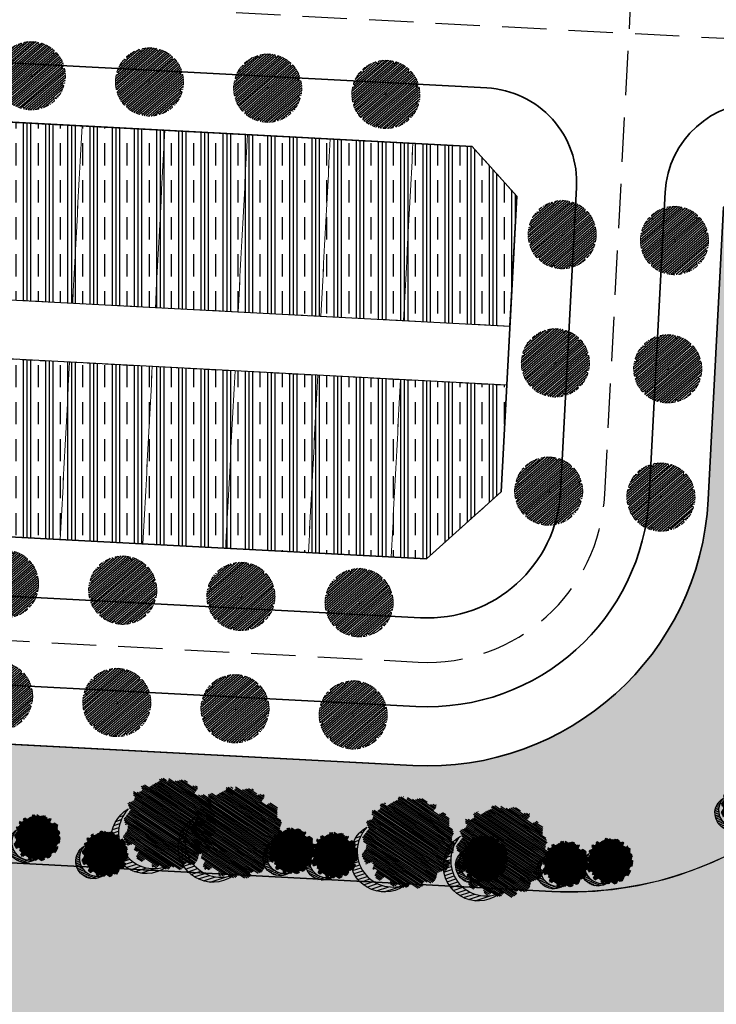
# Model space of a CAD drawing. Units: metres. Extents: x 582238 to 584065, y 2310970 to 2314674.
# Drawn here: x 582818 to 582877, y 2311860 to 2311944 of the extents above; entities that cross this region are included whole.
import ezdxf

# ---------------------------------------------------------------- set-up
doc = ezdxf.new("R2010")
doc.units = ezdxf.units.M
doc.header["$MEASUREMENT"] = 0
for name, pattern in [('CENTER', [2, 1.25, -0.25, 0.25, -0.25]), ('CONTINOUS', [0]), ('DASHED2', [0.375, 0.25, -0.125]), ('DASHEDX2', [1.5, 1, -0.5])]:
    doc.linetypes.add(name, pattern=pattern)
for name, color, linetype, lineweight in [('!!SDD-Bolodat', 7, 'CONTINOUS', 25), ('!QH-Chialo', 200, 'DASHEDX2', 15), ('!QH-Grass-Hatch', 114, 'Continuous', 9), ('!QH-GT-Bovia', 7, 'Continuous', 35), ('!QH-GT-Duongdo', 20, 'Continuous', 35), ('!QH-GT-Timduong', 5, 'CENTER', 25), ('!QH-QH-Cây cảnh quan', 98, 'CENTER', 0), ('!QHCT_Đất ao hồ đầm', 154, 'Continuous', 25), ('!QHPK_Nhóm nhà ở @ 1', 42, 'Continuous', 25)]:
    doc.layers.add(name, color=color, linetype=linetype, lineweight=lineweight)
doc.layers.add('cay xanh', color=3, linetype='Continuous')
pattern_1 = [(90, (0, 0), (-1.875, 1.148106374200644e-16), []), (90, (-0.3125, 1.913510623667739e-17), (-1.875, 1.148106374200644e-16), []), (90, (-0.625, 3.827021247335479e-17), (-1.875, 1.148106374200644e-16), []), (90, (-1.25, 7.654042494670958e-17), (-1.875, 1.148106374200644e-16), [1.875, -1.25])]
pattern_2 = [(67.17027211182393, (425339.4895565602, -2325858.279769692), (-0.1152077456541578, 0.0484992303164378), [])]
pattern_3 = [(0, (0, 0), (0.75, 0.75), [0.375, -1.125]), (90, (0.1875, -0.1875), (-0.7499999999999999, 0.75), [0.375, -1.125])]

# ---------------------------------------------------------------- blocks, each defined once
blk = doc.blocks.new('cayvh')
at = {"layer": 'cay xanh'}
h = blk.add_hatch(dxfattribs=at)
h.set_pattern_fill('ANSI31', color=86, scale=5, angle=22)
h.set_pattern_definition([(67.00000000000001, (0, 0), (-0.5753155334077752, 0.2442069553057961), [])])
h.paths.add_polyline_path([(577042.7797835796, 2340378.602560543), (577042.7596437862, 2340377.520351677, 0.1095178435778594), (577047.8310541137, 2340376.396042543), (577048.3532635794, 2340377.389000542), (577048.8769118305, 2340376.441721795, 0.1095174544115899), (577053.8310631154, 2340378.003752291), (577053.7868435794, 2340379.124780542), (577054.7139706995, 2340378.566216253, 0.1095182067042513), (577058.2233685227, 2340382.396052712), (577057.6245435794, 2340383.344780544), (577058.7067462386, 2340383.324640864, 0.1095181571679543), (577059.8310455796, 2340388.39607001), (577058.838103579, 2340388.918260543), (577059.7853896961, 2340389.441912867, 0.1095181088364572), (577058.2233487632, 2340394.396059957), (577057.1023235793, 2340394.351840542), (577057.6608825524, 2340395.278958837, 0.109517089690294), (577053.8310548995, 2340398.788355063), (577052.8823235793, 2340398.189540542), (577052.902463506, 2340399.271756604, 0.1095177997915263), (577047.8310625276, 2340400.396058542), (577047.3088435795, 2340399.403100542), (577046.7851878611, 2340400.350392796, 0.1095171325317668), (577041.8310635685, 2340398.788360807), (577041.8752835792, 2340397.667320542), (577040.9481490328, 2340398.225877256, 0.1095171714804027), (577037.4387514705, 2340394.396048039), (577038.037563579, 2340393.44732054), (577036.9553564051, 2340393.467460304, 0.1095175867172704), (577035.8310555789, 2340388.396064752), (577036.8240035792, 2340387.873840542), (577035.876719624, 2340387.350189411, 0.1095176422296933), (577037.4387403327, 2340382.396060415), (577038.5597835799, 2340382.440280543), (577038.0012236425, 2340381.513140644, 0.1095178366559527), (577041.8310620937, 2340378.003739603)])
h.paths.add_polyline_path([(577047.5810635797, 2340388.396060544, -1), (577048.0810635797, 2340388.396060544, -1)], flags=16)
at = {"layer": '!QH-QH-Cây cảnh quan', "color": 80, "linetype": 'ByBlock'}
for p, q in [((577041.8752835792, 2340397.667320542), (577040.948143579, 2340398.225880542)), ((577041.831063579, 2340398.788360541), (577041.8752835792, 2340397.667320542)), ((577047.3088435795, 2340399.403100542), (577046.7851835793, 2340400.350400542)), ((577047.8310635797, 2340400.396060542), (577047.3088435795, 2340399.403100542)), ((577052.8823235793, 2340398.189540542), (577052.9024635792, 2340399.271760542)), ((577053.831063579, 2340398.788360541), (577052.8823235793, 2340398.189540542)), ((577037.4387435793, 2340394.396060541), (577038.037563579, 2340393.44732054)), ((577057.1023235793, 2340394.351840542), (577057.6608835793, 2340395.278960541)), ((577058.2233635798, 2340394.396060541), (577057.1023235793, 2340394.351840542)), ((577038.037563579, 2340393.44732054), (577036.9553435795, 2340393.467460543)), ((577035.8310635797, 2340388.396060544), (577036.8240035792, 2340387.873840542)), ((577036.8240035792, 2340387.873840542), (577035.8767035793, 2340387.350180541)), ((577058.838103579, 2340388.918260543), (577059.7854035789, 2340389.441920541)), ((577059.8310635797, 2340388.396060544), (577058.838103579, 2340388.918260543)), ((577058.2233635798, 2340382.396060543), (577057.6245435794, 2340383.344780544)), ((577057.6245435794, 2340383.344780544), (577058.7067635794, 2340383.324640541)), ((577037.4387435793, 2340382.396060543), (577038.5597835799, 2340382.440280543)), ((577038.5597835799, 2340382.440280543), (577038.0012235799, 2340381.513140541)), ((577041.831063579, 2340378.003740541), (577042.7797835796, 2340378.602560543)), ((577042.7797835796, 2340378.602560543), (577042.759643579, 2340377.520340542)), ((577047.8310635797, 2340376.396060542), (577048.3532635794, 2340377.389000542)), ((577048.3532635794, 2340377.389000542), (577048.8769235796, 2340376.44170054)), ((577053.831063579, 2340378.003740541), (577053.7868435794, 2340379.124780542)), ((577053.7868435794, 2340379.124780542), (577054.7139635793, 2340378.566220542))]:
    blk.add_line(p, q, dxfattribs=at)
blk.add_circle((577047.8310635797, 2340388.396060544), 0.25, dxfattribs=at)
for centre, radius, start, end in [((577047.8311235794, 2340388.395980543), 12.000092, 125.0000997993698, 149.9998993733258), ((577047.8310835793, 2340388.396000543), 12.000058, 95.00011019567586, 119.9999999210302), ((577047.8310635797, 2340388.396100542), 11.999958, 64.99995955370713, 90.00008004031216), ((577047.8309835795, 2340388.395980543), 12.000096, 35.00009057848974, 59.99988945515074), ((577047.8310435793, 2340388.396040543), 12.00001, 5.000009828689248, 29.99999936882338), ((577047.8310235789, 2340388.396060544), 11.999968, 155.0000001258375, 180.0000987068523), ((577047.8310635797, 2340388.396040543), 12.000006, 184.9999991358551, 209.9999993688234), ((577047.8310635797, 2340388.396040543), 11.999982, 335.0000001258375, 1.866882799201138e-05), ((577047.8310835793, 2340388.396080541), 12.000042, 214.9999995497309, 239.999899614255), ((577047.8310635797, 2340388.396040543), 11.999994, 305.0000004574438, 330.0000006311766), ((577047.8310635797, 2340388.396020543), 11.999978, 244.9999004284435, 270), ((577047.8310435793, 2340388.396140543), 12.000082, 275.0001002292316, 299.9998994944316)]:
    blk.add_arc(centre, radius, start, end, dxfattribs=at)
blk = doc.blocks.new('*U179')
at = {"layer": '!QH-QH-Cây cảnh quan', "xscale": -0.2400999999954367, "yscale": 0.2400999999954367, "zscale": 0.2400999999954367, "rotation": 290.619316390372}
blk.add_blockref('cayvh', (-477139.5861331642, -327560.5752438204), dxfattribs=at)
blk = doc.blocks.new('*U180')
at = {"color": 0, "linetype": 'ByBlock', "lineweight": -2, "transparency": 16777216, "rotation": 356.9826749728433}
for p in [(582817.14092808, 2311895.883481234), (582827.1270647182, 2311895.357102052), (582837.1132013563, 2311894.83072287), (582847.0993379945, 2311894.304343688)]:
    blk.add_blockref('*U179', p, dxfattribs=at)
blk = doc.blocks.new('*U549')
at = {"layer": '!QH-QH-Cây cảnh quan', "xscale": -0.2400999999954367, "yscale": 0.2400999999954367, "zscale": 0.2400999999954367, "rotation": 290.619316390372}
blk.add_blockref('cayvh', (-477139.5861331642, -327560.5752438204), dxfattribs=at)
blk = doc.blocks.new('*U548')
at = {"color": 0, "linetype": 'ByBlock', "lineweight": -2, "transparency": 16777216, "rotation": 356.9826749728433}
for p in [(582817.14092808, 2311895.883481234), (582827.1270647182, 2311895.357102052), (582837.1132013563, 2311894.83072287), (582847.0993379945, 2311894.304343688)]:
    blk.add_blockref('*U549', p, dxfattribs=at)
blk = doc.blocks.new('*U550')
at = {"layer": '!QH-QH-Cây cảnh quan', "xscale": -0.2400999999954367, "yscale": 0.2400999999954367, "zscale": 0.2400999999954367, "rotation": 200.619317949276}
blk.add_blockref('cayvh', (-327560.5882258378, 477139.5772208933), dxfattribs=at)
blk = doc.blocks.new('*U551')
at = {"layer": '!QH-QH-Cây cảnh quan', "color": 0, "linetype": 'ByBlock', "lineweight": -2, "transparency": 16777216, "rotation": 86.98267341393915}
for p in [(582864.2600082189, 2311925.399681653), (582863.6887409253, 2311914.561961446), (582863.1174736316, 2311903.72424124)]:
    blk.add_blockref('*U550', p, dxfattribs=at)
blk = doc.blocks.new('*U552')
at = {"layer": '!QH-QH-Cây cảnh quan', "xscale": -0.2400999999954367, "yscale": 0.2400999999954367, "zscale": 0.2400999999954367, "rotation": 200.619317949276}
blk.add_blockref('cayvh', (-327560.5882258378, 477139.5772208933), dxfattribs=at)
blk = doc.blocks.new('*U553')
at = {"layer": '!QH-QH-Cây cảnh quan', "color": 0, "linetype": 'ByBlock', "lineweight": -2, "transparency": 16777216, "rotation": 86.98267341393915}
for p in [(582864.2600082189, 2311925.399681653), (582863.6887409253, 2311914.561961446), (582863.1174736316, 2311903.72424124)]:
    blk.add_blockref('*U552', p, dxfattribs=at)
blk = doc.blocks.new('tree')
h = blk.add_hatch()
h.set_pattern_fill('ANSI31,_O', color=118, angle=22.17027211182394)
h.set_pattern_definition(pattern_2)
h.paths.add_polyline_path([(-2.004665411543101, -2.90355318877846), (-1.740157173306215, -3.308851183857768), (-1.828323816123884, -3.537927438039332), (-1.175862404517829, -3.784633072093129), (-0.7702742415131071, -3.837497192900627), (-0.6997425895533524, -3.44982377346605), (-0.1707178021315485, -3.643660482950509), (0.005623793520499001, -3.925605660770088), (0.8696967817959375, -3.890361313242465), (1.081308358290698, -3.590796362608671), (1.345824907417409, -3.555552014615386), (1.627968136162962, -3.643660482950509), (1.998286318557802, -3.44982377346605), (2.139357932959683, -3.150254018604755), (2.915264278941322, -3.009281429927796), (3.250312479678541, -2.392531755845993), (3.003430921584366, -2.075342228636145), (3.197407507686875, -1.546696220524609), (3.532455708482302, -1.722913157660514), (3.796972257492598, -1.687668809667229), (3.761702276300638, -1.33523493586108), (3.673527322825975, -1.106158680282533), (4.079115486470982, -0.6127522159367801), (4.061480495729483, -0.1898392508737743), (3.867503909219522, 0.1802143957465887), (3.849868918710853, 0.4621595744974912), (4.026210514537524, 0.8850773419253528), (3.814598937693517, 0.8674527653492987), (3.708797304250765, 0.973185810726136), (3.938043871894478, 1.237506413366645), (3.796972257317975, 1.67804395314306), (3.567725689674261, 1.625179832335561), (3.409019084414467, 1.87188066355884), (2.915264278650283, 2.435771020129323), (3.091605874360539, 2.752960546407848), (2.879994297400116, 3.105389617849141), (2.544946096371859, 2.946797256357967), (2.280429547652602, 3.211117858532816), (2.315699528844561, 3.669279974419623), (1.927746356232091, 3.616415854077786), (1.874849694489967, 3.422579144593328), (1.486896522110328, 3.528307385742664), (1.22237997315824, 3.986469501629471), (0.7991651302436367, 3.75738844461739), (0.64045852428535, 3.616415854077786), (-0.1883527933387086, 4.03933362243697), (-0.6644726085360162, 3.810252564027905), (-0.6468376177363098, 3.598796081729233), (-1.122957432409748, 3.545927157625556), (-1.70488719176501, 3.827872336842118), (-2.427888565638568, 3.299226327333599), (-2.145737026294227, 2.841069015674293), (-2.339713612513151, 2.611987957265228), (-2.710031794733367, 2.664852078072726), (-2.745301775983534, 2.241934310644865), (-3.221421591646503, 2.365287127438932), (-3.485938140482177, 2.171450417023152), (-3.556469792267306, 1.836641117464751), (-3.221421591297257, 1.537071363069117), (-3.344866525556426, 1.307995110284537), (-3.468303149798884, 0.9731858102604746), (-3.820986341044772, 0.8322132215835154), (-3.803351350652518, 0.4445398016832769), (-3.556469792092683, 0.2507030917331576), (-3.803351350827142, -0.1545949033461511), (-3.715176397352479, -0.6127522154711187), (-3.397763187298551, -0.788969153072685), (-3.64464474550914, -1.511451872065663), (-3.256691572722047, -1.96961398795247), (-3.09798496752046, -1.775777278468012), (-2.904008381185121, -2.040097880177199), (-2.992183334252331, -2.410151527728885), (-2.868738399876747, -2.709716478362679), (-2.445523556263651, -2.903553187847137)])
h.paths.add_polyline_path([(-2.374983594054356, -1.811016822699457), (-2.639500142773613, -0.9828058639541268), (-2.568960180273279, 0.0216220337897539), (-2.833476729108951, 0.7088604047894478), (-2.551325189706403, 1.748532648663967), (-2.251546969637274, 1.801396769937127), (-1.793053834757301, 2.27717865910381), (-1.793053834699094, 2.682471850421279), (-1.440378953760955, 3.2463622065261), (-0.9466158373397774, 3.070145269390195), (0.4060178623185493, 3.366203559562563), (1.072490863036364, 2.735338371712714), (1.363451587618328, 2.682471850421279), (1.980651328049134, 2.858688787557183), (2.156992923875804, 2.136206068564206), (2.932890958618372, 1.572315712459385), (3.338479122030548, 0.9203216899186372), (3.373749103280715, 0.1625946233980358), (3.339370380388571, -0.0778837553225458), (3.597876371175516, -0.4928003791719675), (3.502371511480305, -1.16950915986672), (2.633112739014904, -1.775777278002351), (2.47440613398794, -2.251559167169034), (1.892476374283432, -2.445395877119153), (1.627968136337585, -2.885933415964245), (0.8168001208687201, -3.062150353565812), (0.3054020129493438, -2.868308840785175), (-0.6292026272858493, -3.185498367529362), (-1.105322442657779, -2.991661657113581), (-0.6997425896697678, -2.498259996064007), (-1.03479079058161, -2.022478108294308)], flags=16)
h = blk.add_hatch()
h.set_pattern_fill('ANSI31,_O', color=86, angle=22.17027211182394)
h.set_pattern_definition(pattern_2)
h.paths.add_polyline_path([(-2.374983594170771, -1.811016822699457), (-1.034790789999533, -2.022478108294308), (-0.6997425896115601, -2.498259996064007), (-1.105322442250326, -2.991661658044904), (-0.6292026267619804, -3.185498367529362), (0.3054020134732127, -2.868308840319514), (0.8168001200538128, -3.062150354031473), (1.62796813622117, -2.885933416429907), (1.892476375040132, -2.445395876653492), (2.474406133871525, -2.251559167169034), (2.633112739073112, -1.775777278468012), (3.502371511480305, -1.169509158935397), (3.597876371117308, -0.4928003796376288), (3.33937038044678, -0.0778837557882071), (3.179772517003584, -1.194267149548977), (2.298064538626931, -1.564315992873162), (0.9578717355034314, -2.498259996995329), (0.0937987466459163, -2.374907180201262), (-0.8055442227632738, -1.634804689791053), (-0.946615837223362, -0.7361050336621702), (-1.369838991493452, -0.3131872648373246), (-2.004665411892347, 1.343234654515981), (-1.634347230312414, 1.660424180328845), (-1.070060771773569, 2.0128532522358), (-0.9289808465982788, 2.770580318756401), (-0.2236144635244273, 2.929177484009414), (-0.1178128303145058, 2.664852078538388), (0.2348703611060046, 2.999661376699805), (0.7815301372320392, 2.788204895332455), (1.072490863210987, 2.735338373109698), (0.4060178623185493, 3.366203559562563), (-0.946615837223362, 3.070145268924534), (-1.44037895364454, 3.246362207457423), (-1.793053834757301, 2.682471850421279), (-1.793053834757301, 2.277178657706826), (-2.251546969928313, 1.801396769471466), (-2.551325189648196, 1.748532649129629), (-2.833476729108951, 0.7088604043237865), (-2.568960180331487, 0.0216220337897539), (-2.639500142890028, -0.9828058639541268)])
h = blk.add_hatch()
h.set_pattern_fill('ANSI31,_O', color=72, angle=22.17027211182394)
h.set_pattern_definition(pattern_2)
h.paths.add_polyline_path([(-0.9466158369905316, -0.7361050327308476), (-0.8055442228214815, -1.634804689325392), (0.0937987471115776, -2.3749071797356), (0.9578717347467318, -2.498259996995329), (2.298064539616461, -1.564315992873162), (3.179772516945377, -1.194267149083316), (3.37374910339713, 0.162594623863697), (3.338479122205172, 0.9203216903842985), (2.932890959025826, 1.572315711528062), (2.156992923468351, 2.136206069495528), (1.980651328049134, 2.858688787557183), (1.363451587210875, 2.682471849955618), (0.7815301397349687, 2.788204894866794), (0.2348703612806275, 2.999661377165467), (-0.1178128303727135, 2.664852078072726), (-0.2236144636408426, 2.929177484009414), (-0.9289808465982788, 2.770580319687724), (-1.070060771831776, 2.012853251304477), (-1.634347229497507, 1.660424180794507), (-2.004665411892347, 1.343234653584659), (-1.36983899155166, -0.3131872648373246)])
blk = doc.blocks.new('cx6')
at = {"layer": 'cay xanh'}
h = blk.add_hatch(dxfattribs=at)
h.set_pattern_fill('ANSI31', color=250, scale=2.100000000041859, angle=13.86219872360917, style=0)
h.set_pattern_definition([(58.86219872360915, (-3287423.727140437, -1214024.173389612), (-0.2246806043848537, 0.1357382629032946), [])])
edge = h.paths.add_edge_path()
edge.add_arc((0.7750441611369734, 1.738649251705688), 2.72955649816541, -18.64046517886328, 172.1180901344263, ccw=False)
edge.add_arc((0.589514447328763, 1.006279825553692), 2.775438621868483, 357.1070842506099, 517.1812535434448)
edge.add_arc((-1.936922331972105, 2.082244917645631), 0.03178826829885826, 75.05741711680298, 179.283143239681, ccw=False)
at = {"layer": 'cay xanh', "color": 250, "elevation": -0.0005956078665929435}
blk.add_lwpolyline([(-1.928725696986142, 2.112958256382198, -1.098586484426199), (3.361416064200741, 0.8662049522118376, 0.8396512658385243), (-1.968708112269024, 2.082642626529352, -0.4889523857868433)], format="xyb", close=True, dxfattribs=at)
at = {"layer": 'cay xanh', "color": 114, "xscale": 0.9031680000194633, "yscale": 0.9031680000194633, "zscale": 0.9031680000194633, "rotation": 299.6636657044562}
blk.add_blockref('tree', (0.03183060081738653, -0.2730033817776863, -0.0005956078665929435), dxfattribs=at)

msp = doc.modelspace()

# ---------------------------------------------------------------- hatches: boundary and pattern name
at = {"layer": '!QH-Grass-Hatch'}
h = msp.add_hatch(dxfattribs=at)
h.set_pattern_fill('CROSS', color=256, scale=3)
h.set_pattern_definition(pattern_3)
edge = h.paths.add_edge_path()
edge.add_line((582928.5495808172, 2311852.458967785), (582922.5578989871, 2311852.774798167))
edge.add_arc((582922.0315150161, 2311842.788661782), 9.999999999940648, 86.98264749664244, 176.9826475053367)
edge.add_line((582912.0453786303, 2311843.315045751), (582903.2810844544, 2311677.045854393))
edge.add_line((582903.2810844544, 2311677.045854393), (582913.2672210727, 2311676.519474832))
edge.add_line((582913.2672210727, 2311676.519474832), (582919.5747334253, 2311682.195328927))
edge.add_line((582919.5747334253, 2311682.195328927), (582928.5495808172, 2311852.458967785))
edge = h.paths.add_edge_path()
edge.add_line((582932.2605873139, 2311922.861220029), (582926.5847357212, 2311929.168729532))
edge.add_line((582926.5847357212, 2311929.168729532), (582916.5985990973, 2311929.695108985))
edge.add_line((582916.5985990973, 2311929.695108985), (582913.8877225228, 2311878.266523081))
edge.add_arc((582923.8738589085, 2311877.740139112), 9.999999999860986, 176.9826475053015, 266.9826474979746)
edge.add_line((582923.3474749378, 2311867.754002726), (582929.3391567706, 2311867.438172344))
edge.add_line((582929.3391567706, 2311867.438172344), (582932.2605873139, 2311922.861220029))
edge = h.paths.add_edge_path()
edge.add_line((582896.6263258496, 2311930.747867891), (582882.1065536487, 2311931.513219902))
edge.add_line((582882.1065536487, 2311931.513219902), (582877.9015472175, 2311927.729317034))
edge.add_line((582877.9015472175, 2311927.729317034), (582874.9419874746, 2311871.582429596))
edge.add_arc((582864.9571680996, 2311899.872063422), 29.99999999966772, 289.4404719804691, 356.9826475044134)
edge.add_line((582894.9155772567, 2311898.292911513), (582896.6263258496, 2311930.747867891))
edge = h.paths.add_edge_path()
edge.add_line((582877.2446959035, 2311848.018298956), (582868.329672898, 2311678.888179346))
edge.add_line((582868.329672898, 2311678.888179346), (582883.3088112178, 2311678.098613515))
edge.add_line((582883.3088112178, 2311678.098613515), (582891.204570299, 2311827.890650526))
edge.add_arc((582871.2322975275, 2311828.943418465), 19.99999999983823, 356.9826475053191, 432.5051593210377)
h = msp.add_hatch(dxfattribs=at)
h.set_pattern_fill('CROSS', color=256, scale=3)
h.set_pattern_definition(pattern_3)
edge = h.paths.add_edge_path()
edge.add_line((582713.0046705214, 2311838.285148074), (582717.2096787565, 2311842.069050805))
edge.add_line((582717.2096787565, 2311842.069050805), (582793.1043170565, 2311838.06856616))
edge.add_line((582793.1043170565, 2311838.06856616), (582796.5994648731, 2311837.884333315))
edge.add_line((582796.5994648731, 2311837.884333315), (582872.4941031724, 2311833.883848671))
edge.add_line((582872.4941031724, 2311833.883848671), (582876.2780042319, 2311829.678842293))
edge.add_line((582876.2780042319, 2311829.678842293), (582877.2446959035, 2311848.018298956))
edge.add_arc((582871.2322975266, 2311828.943418464), 20.00000000062401, 72.50515931889407, 86.9826728235802)
edge.add_line((582872.28505664, 2311848.915691702), (582721.9537559897, 2311856.839809543))
edge.add_arc((582720.9009968769, 2311836.867536306), 20.00000000014557, 86.98267282550823, 176.9826475040221)
edge.add_line((582700.9287241051, 2311837.920304246), (582693.0329639697, 2311688.128247264))
edge.add_line((582693.0329639697, 2311688.128247264), (582705.0563438352, 2311687.494482893))
edge.add_line((582705.0563438352, 2311687.494482893), (582713.0046705214, 2311838.285148074))
edge = h.paths.add_edge_path()
edge.add_arc((582852.8816835921, 2311904.263780181), 23.75000000041355, 266.982674982049, 356.9826734147293, ccw=False)
edge.add_line((582851.6315330383, 2311880.546705665), (582677.6230073138, 2311889.718867883))
edge.add_line((582677.6230073138, 2311889.718867883), (582673.4179990763, 2311885.93496511))
edge.add_line((582673.4179990763, 2311885.93496511), (582663.3903844533, 2311695.699066952))
edge.add_line((582663.3903844533, 2311695.699066952), (582669.0662360459, 2311689.391557449))
edge.add_line((582669.0662360459, 2311689.391557449), (582673.0606907, 2311689.181005752))
edge.add_line((582673.0606907, 2311689.181005752), (582679.1404248192, 2311804.520867148))
edge.add_line((582679.1404248192, 2311804.520867148), (582680.2984703627, 2311826.490382566))
edge.add_line((582680.2984703627, 2311826.490382566), (582680.9827704581, 2311839.472377602))
edge.add_arc((582720.9273160015, 2311837.366841723), 40.00000000007424, 86.98267498226852, 176.9826475040133, ccw=False)
edge.add_line((582723.0328327235, 2311877.311388277), (582796.8015175599, 2311873.422967631))
edge.add_line((582796.8015175599, 2311873.422967631), (582819.2704209549, 2311872.238609418))
edge.add_line((582819.2704209549, 2311872.238609418), (582863.3780305575, 2311869.913653507))
edge.add_arc((582864.9571680989, 2311899.872063422), 29.99999999990861, 266.9826749824671, 289.4404719817271)
edge.add_line((582874.9419874746, 2311871.582429596), (582876.5987580742, 2311903.013628979))
h.paths.add_polyline_path([(582796.5994648731, 2311837.884333315), (582793.1043170565, 2311838.06856616), (582792.0515491173, 2311818.096293389), (582795.5466969339, 2311817.912060543)])
at = {"layer": '!QHCT_Đất ao hồ đầm'}
h = msp.add_hatch(dxfattribs=at)
h.set_pattern_fill('MUDST', color=256, scale=3, style=0)
h.set_pattern_definition([(0, (0, 0), (1.5, 0.75), [0.75, -0.75, 0, -0.75, 0, -0.75])])
edge = h.paths.add_edge_path()
edge.add_line((582863.3780305574, 2311869.913653507), (582819.2704209549, 2311872.238609418))
edge.add_line((582819.2704209549, 2311872.238609418), (582796.8015175599, 2311873.422967631))
edge.add_line((582796.8015175599, 2311873.422967631), (582723.0328327235, 2311877.311388277))
edge.add_arc((582720.9273160015, 2311837.366841723), 40.00000000019633, 86.98267498226853, 176.9826475040133)
edge.add_line((582680.9827704581, 2311839.472377602), (582680.2984703627, 2311826.490382566))
edge.add_line((582680.2984703627, 2311826.490382566), (582679.1404248192, 2311804.520867148))
edge.add_line((582679.1404248192, 2311804.520867148), (582673.0606907, 2311689.181005752))
edge.add_line((582673.0606907, 2311689.181005752), (582693.0329639697, 2311688.128247264))
edge.add_line((582693.0329639697, 2311688.128247264), (582700.9287241051, 2311837.920304246))
edge.add_arc((582720.9009968769, 2311836.867536306), 20.00000000009525, 86.98267282550819, 176.9826475040221, ccw=False)
edge.add_line((582721.9537559897, 2311856.839809543), (582872.2850566402, 2311848.915691702))
edge.add_arc((582871.2322975273, 2311828.943418465), 20.00000000015169, -3.01735249464582, 86.98267282517509, ccw=False)
edge.add_line((582891.204570299, 2311827.890650526), (582883.3088112178, 2311678.098613515))
edge.add_line((582883.3088112178, 2311678.098613515), (582903.2810844544, 2311677.045854393))
edge.add_line((582903.2810844544, 2311677.045854393), (582912.0453786304, 2311843.315045752))
edge.add_arc((582922.0315150163, 2311842.788661782), 10.00000000009349, 86.9826474979746, 176.9826475053718, ccw=False)
edge.add_line((582922.5578989871, 2311852.774798168), (582928.5495808173, 2311852.458967785))
edge.add_line((582928.5495808173, 2311852.458967785), (582929.3391567707, 2311867.438172344))
edge.add_line((582929.3391567707, 2311867.438172344), (582923.3474749379, 2311867.754002727))
edge.add_arc((582923.8738589087, 2311877.740139112), 9.999999999928393, 176.9826475053015, 266.9826474979746, ccw=False)
edge.add_line((582913.887722523, 2311878.266523082), (582916.5985990973, 2311929.695108985))
edge.add_line((582916.5985990973, 2311929.695108985), (582896.6263258496, 2311930.747867891))
edge.add_line((582896.6263258496, 2311930.747867891), (582894.9155772567, 2311898.292911513))
edge.add_arc((582864.9571680994, 2311899.872063422), 29.99999999983998, 266.9826749813569, 356.98264750443684, ccw=False)
at = {"layer": '!QHPK_Nhóm nhà ở @ 1'}
h = msp.add_hatch(dxfattribs=at)
h.set_pattern_fill('CLAY', color=256, scale=10, angle=90, style=0)
h.set_pattern_definition(pattern_1)
h.paths.add_polyline_path([(582860.4258081359, 2311928.650481267), (582856.6419052621, 2311932.85548759), (582815.6987450446, 2311935.013642233), (582814.9091759182, 2311920.034438328), (582859.8467907263, 2311917.665730786)])
h = msp.add_hatch(dxfattribs=at)
h.set_pattern_fill('CLAY', color=256, scale=10, angle=90, style=0)
h.set_pattern_definition(pattern_1)
h.paths.add_polyline_path([(582859.5836009993, 2311912.672662474), (582814.6459861912, 2311915.041370017), (582813.8564169593, 2311900.062164111), (582852.8023498491, 2311898.009285306), (582859.1098595045, 2311903.685139772)])

# ---------------------------------------------------------------- linework, layer by layer
at = {"layer": '!!SDD-Bolodat', "linetype": 'ByBlock'}
for points in [[(582860.4258081359, 2311928.650481267), (582856.6419052621, 2311932.85548759), (582815.6987450446, 2311935.013642233), (582814.9091759182, 2311920.034438328), (582859.8467907263, 2311917.665730786)], [(582859.5836009993, 2311912.672662474), (582814.6459861912, 2311915.041370017), (582813.8564169593, 2311900.062164111), (582852.8023498491, 2311898.009285306), (582859.1098595045, 2311903.685139772)]]:
    msp.add_lwpolyline(points, close=True, dxfattribs=at)
at = {"layer": '!!SDD-Bolodat'}
for points in [[(582680.9827704581, 2311839.472377602, -0.4142134219057098), (582723.0328327235, 2311877.311388277), (582796.8015175599, 2311873.422967631), (582819.2704209549, 2311872.238609418), (582863.3780305575, 2311869.913653507, 0.09830547508510662), (582874.9419874746, 2311871.582429596, 0.3035476541428841), (582894.9155772567, 2311898.292911513), (582896.6263258496, 2311930.747867891), (582882.1065536487, 2311931.513219902), (582877.9015472175, 2311927.729317034), (582876.5987580742, 2311903.013628979), (582877.9015472176, 2311927.729317034), (582882.1065536487, 2311931.513219902), (582926.5847357212, 2311929.168729532), (582932.2605873139, 2311922.861220029), (582919.5747334253, 2311682.195328927)], [(582663.3903844533, 2311695.699066952), (582673.4179990763, 2311885.93496511), (582677.6230073138, 2311889.718867883), (582851.6315330389, 2311880.546705665, 0.4142135543480153), (582876.5987580742, 2311903.013628979, -0.4142135543599461), (582851.6315330383, 2311880.546705665), (582677.6230073138, 2311889.718867883), (582673.4179990763, 2311885.93496511), (582663.3903844533, 2311695.699066952)]]:
    msp.add_lwpolyline(points, format="xyb", dxfattribs=at)
msp.add_lwpolyline([(582863.3780305574, 2311869.913653507), (582819.2704209549, 2311872.238609418), (582796.8015175599, 2311873.422967631), (582723.0328327235, 2311877.311388277, 0.4142134219056069), (582680.9827704581, 2311839.472377602), (582680.2984703627, 2311826.490382566), (582679.1404248192, 2311804.520867148), (582673.0606907, 2311689.181005752), (582693.0329639697, 2311688.128247264), (582700.9287241051, 2311837.920304246, -0.4142134329309037), (582721.9537559897, 2311856.839809543), (582872.2850566402, 2311848.915691702, -0.4142136918067857), (582891.204570299, 2311827.890650526), (582883.3088112178, 2311678.098613515), (582903.2810844544, 2311677.045854393), (582912.0453786304, 2311843.315045752, -0.4142135624098685), (582922.5578989871, 2311852.774798168), (582928.5495808173, 2311852.458967785), (582929.3391567707, 2311867.438172344), (582923.3474749379, 2311867.754002727, -0.4142135623352844), (582913.887722523, 2311878.266523082), (582916.5985990973, 2311929.695108985), (582896.6263258496, 2311930.747867891), (582894.9155772567, 2311898.292911513, -0.414213421912432)], format="xyb", close=True, dxfattribs=at)
at = {"layer": '!QH-Chialo', "color": 7}
for points in [[(582823.6876543554, 2311934.592538888), (582815.6987450446, 2311935.013642233), (582814.9091759182, 2311920.034438328), (582822.8980852175, 2311919.613334765)], [(582830.6779500024, 2311934.224073461), (582823.6876543554, 2311934.592538888), (582822.8980852175, 2311919.613334765), (582829.8883808543, 2311919.244869147)], [(582837.6682456492, 2311933.855608034), (582830.6779500024, 2311934.224073461), (582829.8883808543, 2311919.244869147), (582836.8786764911, 2311918.87640353)], [(582844.658541296, 2311933.487142607), (582837.6682456492, 2311933.855608034), (582836.8786764911, 2311918.87640353), (582843.8689721279, 2311918.507937912)], [(582851.648836943, 2311933.11867718), (582844.658541296, 2311933.487142607), (582843.8689721279, 2311918.507937912), (582850.8592677647, 2311918.139472295)], [(582860.4258081359, 2311928.650481267), (582856.6419052621, 2311932.85548759), (582851.648836943, 2311933.11867718), (582850.8592677647, 2311918.139472295), (582859.8467907263, 2311917.665730786)], [(582822.6348954905, 2311914.620266453), (582814.6459861912, 2311915.041370017), (582813.8564169593, 2311900.062164111), (582821.8453262701, 2311899.641060766)], [(582829.6251911273, 2311914.251800836), (582822.6348954905, 2311914.620266453), (582821.8453262701, 2311899.641060766), (582828.8356219169, 2311899.27259534)], [(582836.6154867641, 2311913.883335218), (582829.6251911273, 2311914.251800836), (582828.8356219169, 2311899.27259534), (582835.8259175639, 2311898.904129913)], [(582843.6057824009, 2311913.514869601), (582836.6154867641, 2311913.883335218), (582835.8259175639, 2311898.904129913), (582842.8162132107, 2311898.535664487)], [(582850.5960780377, 2311913.146403983), (582843.6057824009, 2311913.514869601), (582842.8162132107, 2311898.535664487), (582849.8065088576, 2311898.16719906)], [(582859.5836009993, 2311912.672662474), (582850.5960780377, 2311913.146403983), (582849.8065088576, 2311898.16719906), (582852.8023498491, 2311898.009285306), (582859.1098595045, 2311903.685139772)]]:
    msp.add_lwpolyline(points, close=True, dxfattribs=at)
at = {"layer": '!QH-GT-Bovia', "ltscale": 5}
for p, q in [((582857.9037084321, 2311937.795917932), (582683.6455507082, 2311946.981238559)), ((582864.1160872941, 2311903.671603295), (582865.4715143854, 2311929.385905058)), ((582871.6056897608, 2311903.276818682), (582872.9611168505, 2311928.991120415)), ((582677.282377227, 2311902.25417612), (582852.2895070123, 2311893.029376463)), ((582676.8875820222, 2311894.764574212), (582851.8947226222, 2311885.539773962))]:
    msp.add_line(p, q, dxfattribs=at)
for centre, radius, start, end in [((582857.4826050863, 2311929.807008621), 8.000000000045604, 356.9826734134194, 86.982674969964), ((582880.9500261496, 2311928.570016852), 8.000000000045604, 86.98267341377048, 176.9826734134194), ((582852.8816835922, 2311904.26378018), 11.25, 266.982674969964, 356.9826734134194), ((582852.881683591, 2311904.263780158), 18.75, 266.9826749633031, 356.9826734134194)]:
    msp.add_arc(centre, radius, start, end, dxfattribs=at)
at = {"layer": '!QH-GT-Duongdo'}
for p, q in [((582876.5987580739, 2311903.013628978), (582877.9015472176, 2311927.729317034)), ((582677.6230073138, 2311889.718867883), (582851.6315330385, 2311880.546705665))]:
    msp.add_line(p, q, dxfattribs=at)
msp.add_lwpolyline([(582852.8023498491, 2311898.009285306), (582859.1098595045, 2311903.685139772), (582860.4258081359, 2311928.650481267), (582856.6419052621, 2311932.85548759), (582682.3837504792, 2311942.040808016), (582676.076238123, 2311936.364953856), (582674.760278199, 2311911.399612894), (582678.5441792607, 2311907.194606558)], close=True, dxfattribs=at)
msp.add_arc((582852.8816835922, 2311904.263780181), 23.75000000032538, 266.9826749832857, 356.9826734134194, dxfattribs=at)
at = {"layer": '!QH-GT-Timduong', "linetype": 'DASHED2', "ltscale": 15}
msp.add_lwpolyline([(582663.8531503065, 2311899.206838393), (582663.8533485981, 2311899.206827941), (582852.0921147871, 2311889.284575199, 0.4142135549997973), (582867.8608885267, 2311903.474210974), (582875.3342710276, 2312045.254476415, 0.4142135623706983), (582861.1446352727, 2312061.023250531), (582822.1987024394, 2312063.076130402)], format="xyb", dxfattribs=at)
msp.add_lwpolyline([(582544.6153020534, 2311959.566957915), (583146.0801961743, 2311927.863129454)], dxfattribs=at)

# ---------------------------------------------------------------- block references
at = {"layer": '!QH-QH-Cây cảnh quan', "xscale": -0.2400999999954367, "yscale": 0.2400999999954368, "zscale": 0.2400999999954367, "rotation": 287.6019913632152}
for p in [(89099.18732750381, 2009947.992212817), (89109.17346414202, 2009947.465833635), (89119.15960078011, 2009946.939454453), (89129.14573741832, 2009946.413075271)]:
    msp.add_blockref('cayvh', p, dxfattribs=at)
at = {"layer": '!QH-QH-Cây cảnh quan'}
for name, p in [('*U551', (0, 0)), ('*U553', (9.486829792847857, -0.5000604810193181))]:
    msp.add_blockref(name, p, dxfattribs=at)
for name, p in [('*U180', (0, 0)), ('*U548', (-0.5000602250220254, -9.486829821486026))]:
    msp.add_blockref(name, p)
at = {"layer": 'cay xanh', "rotation": 139.3677106339618}
for p, xscale, yscale, zscale in [((582813.4874597195, 2311875.307685098), 1.07999999979424, 1.07999999979424, 1.07999999979424), ((582830.9646473775, 2311875.242944062), 1.07999999979424, 1.07999999979424, 1.07999999979424), ((582836.604351773, 2311874.518259383), 1.07999999979424, 1.07999999979424, 1.07999999979424), ((582851.1233676552, 2311873.68947508), 1.07999999979424, 1.07999999979424, 1.07999999979424), ((582859.025503047, 2311872.934934222), 1.07999999979424, 1.07999999979424, 1.07999999979424), ((582879.5711009258, 2311876.970819968), 0.53999999989712, 0.53999999989712, 0.53999999989712), ((582819.837732848, 2311874.273988253), 0.53999999989712, 0.53999999989712, 0.53999999989712), ((582841.3605469617, 2311873.154957836), 0.53999999989712, 0.53999999989712, 0.53999999989712), ((582825.5605596444, 2311872.906290101), 0.53999999989712, 0.53999999989712, 0.53999999989712), ((582844.9684163885, 2311872.781947697), 0.53999999989712, 0.53999999989712, 0.53999999989712), ((582857.6581606058, 2311872.533279962), 0.53999999989712, 0.53999999989712, 0.53999999989712), ((582868.22428129, 2311872.294891565), 0.53999999989712, 0.53999999989712, 0.53999999989712), ((582864.494242111, 2311872.046368971), 0.53999999989712, 0.53999999989712, 0.53999999989712)]:
    msp.add_blockref('cx6', p, dxfattribs=dict(at, xscale=xscale, yscale=yscale, zscale=zscale))

doc.saveas('drawing.dxf')
